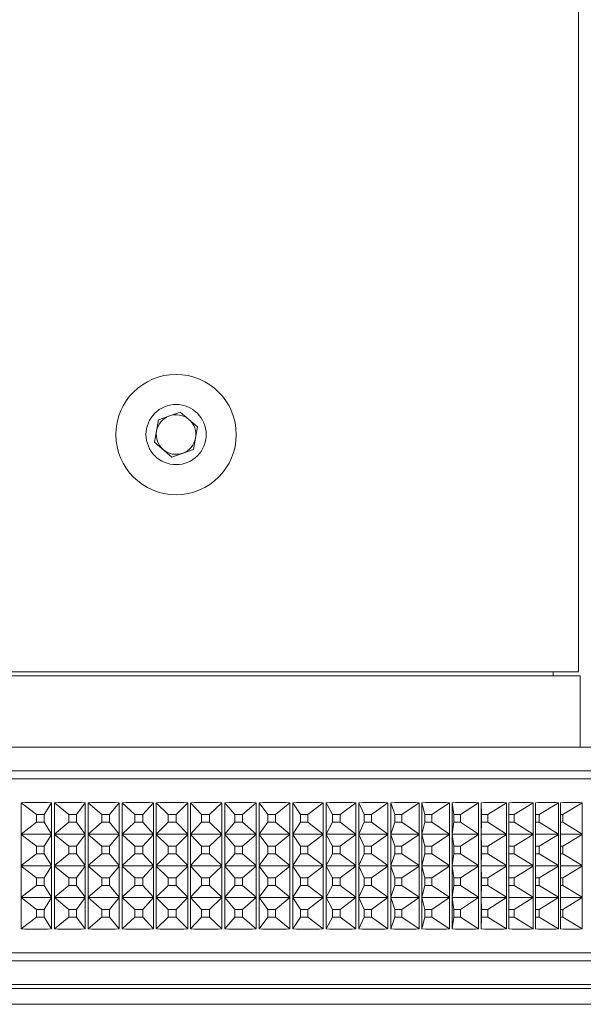
# Paper-space layout 'Sheet2' of a CAD drawing. Units: millimetres. Extents: x 65 to 2853, y 100 to 2737.
# Drawn here: x 1745 to 1780, y 650 to 712 of the extents above; entities that cross this region are included whole.
import ezdxf

# ---------------------------------------------------------------- set-up
doc = ezdxf.new("R2010")
doc.units = ezdxf.units.MM

psp = doc.layouts.new('Sheet2')

# ---------------------------------------------------------------- linework, layer by layer
at = {"color": 7, "linetype": 'Continuous', "lineweight": 15}
for p, q in [((1779.959, 670.714), (1779.959, 1415.714)), ((1753.458, 686.647), (1754.816, 687.134)), ((1754.816, 687.134), (1755.918, 686.201)), ((1753.2, 685.227), (1753.458, 686.647)), ((1755.918, 686.201), (1755.66, 684.781)), ((1754.301, 684.294), (1753.2, 685.227)), ((1755.66, 684.781), (1754.301, 684.294)), ((1729.159, 670.714), (1754.559, 670.714)), ((1754.559, 670.714), (1779.959, 670.714)), ((1778.359, 670.464), (1778.359, 670.714)), ((1780.059, 670.464), (1729.059, 670.464)), ((1780.059, 665.964), (1780.059, 670.464)), ((1722.559, 665.964), (1786.559, 665.964)), ((1720.059, 663.964), (1789.059, 663.964)), ((1744.777, 660.475), (1744.777, 662.453)), ((1745.748, 661.71), (1744.777, 662.453)), ((1746.224, 661.71), (1746.69, 662.453)), ((1746.69, 662.453), (1746.69, 660.475)), ((1746.874, 660.475), (1746.874, 662.453)), ((1747.794, 661.71), (1746.874, 662.453)), ((1748.278, 661.71), (1748.815, 662.453)), ((1748.815, 662.453), (1748.815, 660.475)), ((1749.001, 660.475), (1749.001, 662.453)), ((1749.868, 661.71), (1749.001, 662.453)), ((1750.357, 661.71), (1750.962, 662.453)), ((1750.962, 662.453), (1750.962, 660.475)), ((1751.15, 660.475), (1751.15, 662.453)), ((1751.96, 661.71), (1751.15, 662.453)), ((1752.452, 661.71), (1753.124, 662.453)), ((1753.124, 662.453), (1753.124, 660.475)), ((1753.312, 660.475), (1753.312, 662.453)), ((1754.062, 661.71), (1753.312, 662.453)), ((1754.555, 661.71), (1755.291, 662.453)), ((1755.291, 662.453), (1755.291, 660.475)), ((1755.479, 660.475), (1755.479, 662.453)), ((1756.167, 661.71), (1755.479, 662.453)), ((1756.659, 661.71), (1757.455, 662.453)), ((1757.455, 662.453), (1757.455, 660.475)), ((1757.643, 660.475), (1757.643, 662.453)), ((1758.265, 661.71), (1757.643, 662.453)), ((1758.754, 661.71), (1759.608, 662.453)), ((1759.608, 662.453), (1759.608, 660.475)), ((1759.795, 660.475), (1759.795, 662.453)), ((1760.348, 661.71), (1759.795, 662.453)), ((1760.833, 661.71), (1761.741, 662.453)), ((1761.741, 662.453), (1761.741, 660.475)), ((1761.926, 660.475), (1761.926, 662.453)), ((1762.408, 661.71), (1761.926, 662.453)), ((1762.887, 661.71), (1763.846, 662.453)), ((1763.846, 662.453), (1763.846, 660.475)), ((1764.027, 660.475), (1764.027, 662.453)), ((1764.438, 661.71), (1764.027, 662.453)), ((1764.908, 661.71), (1765.914, 662.453)), ((1765.914, 662.453), (1765.914, 660.475)), ((1766.092, 660.475), (1766.092, 662.453)), ((1766.428, 661.71), (1766.092, 662.453)), ((1766.888, 661.71), (1767.937, 662.453)), ((1767.937, 662.453), (1767.937, 660.475)), ((1768.111, 660.475), (1768.111, 662.453)), ((1768.372, 661.71), (1768.111, 662.453)), ((1768.82, 661.71), (1769.907, 662.453)), ((1769.907, 662.453), (1769.907, 660.475)), ((1770.076, 660.475), (1770.076, 662.453)), ((1770.261, 661.71), (1770.076, 662.453)), ((1770.695, 661.71), (1771.817, 662.453)), ((1771.817, 662.453), (1771.817, 660.475)), ((1771.98, 660.475), (1771.98, 662.453)), ((1772.088, 661.71), (1771.98, 662.453)), ((1772.507, 661.71), (1773.659, 662.453)), ((1773.659, 662.453), (1773.659, 660.475)), ((1773.816, 660.475), (1773.816, 662.453)), ((1773.846, 661.71), (1773.816, 662.453)), ((1774.247, 661.71), (1775.425, 662.453)), ((1775.425, 662.453), (1775.425, 660.475)), ((1775.575, 660.475), (1775.575, 662.453)), ((1775.91, 661.71), (1777.109, 662.453)), ((1777.109, 662.453), (1777.109, 660.475)), ((1777.252, 660.475), (1777.252, 662.453)), ((1777.489, 661.71), (1778.704, 662.453)), ((1778.704, 662.453), (1778.704, 660.475)), ((1778.838, 660.475), (1778.838, 662.453)), ((1778.978, 661.71), (1780.204, 662.453)), ((1780.204, 662.453), (1780.204, 660.475)), ((1746.224, 661.71), (1745.748, 661.71)), ((1745.748, 661.71), (1745.748, 661.218)), ((1746.224, 661.218), (1746.224, 661.71)), ((1748.278, 661.71), (1747.794, 661.71)), ((1747.794, 661.71), (1747.794, 661.218)), ((1748.278, 661.218), (1748.278, 661.71)), ((1750.357, 661.71), (1749.868, 661.71)), ((1749.868, 661.71), (1749.868, 661.218)), ((1750.357, 661.218), (1750.357, 661.71)), ((1752.452, 661.71), (1751.96, 661.71)), ((1751.96, 661.71), (1751.96, 661.218)), ((1752.452, 661.218), (1752.452, 661.71)), ((1754.555, 661.71), (1754.062, 661.71)), ((1754.062, 661.71), (1754.062, 661.218)), ((1754.555, 661.218), (1754.555, 661.71)), ((1756.659, 661.71), (1756.167, 661.71)), ((1756.167, 661.71), (1756.167, 661.218)), ((1756.659, 661.218), (1756.659, 661.71)), ((1758.754, 661.71), (1758.265, 661.71)), ((1758.265, 661.71), (1758.265, 661.218)), ((1758.754, 661.218), (1758.754, 661.71)), ((1760.833, 661.71), (1760.348, 661.71)), ((1760.348, 661.71), (1760.348, 661.218)), ((1760.833, 661.218), (1760.833, 661.71)), ((1762.887, 661.71), (1762.408, 661.71)), ((1762.408, 661.71), (1762.408, 661.218)), ((1762.887, 661.218), (1762.887, 661.71)), ((1764.908, 661.71), (1764.438, 661.71)), ((1764.438, 661.71), (1764.438, 661.218)), ((1764.908, 661.218), (1764.908, 661.71)), ((1766.888, 661.71), (1766.428, 661.71)), ((1766.428, 661.71), (1766.428, 661.218)), ((1766.888, 661.218), (1766.888, 661.71)), ((1768.82, 661.71), (1768.372, 661.71)), ((1768.372, 661.71), (1768.372, 661.218)), ((1768.82, 661.218), (1768.82, 661.71)), ((1770.695, 661.71), (1770.261, 661.71)), ((1770.261, 661.71), (1770.261, 661.218)), ((1770.695, 661.218), (1770.695, 661.71)), ((1772.507, 661.71), (1772.088, 661.71)), ((1772.088, 661.71), (1772.088, 661.218)), ((1772.507, 661.218), (1772.507, 661.71)), ((1774.247, 661.71), (1773.846, 661.71)), ((1773.846, 661.71), (1773.846, 661.218)), ((1774.247, 661.218), (1774.247, 661.71)), ((1775.91, 661.71), (1775.575, 661.71)), ((1775.91, 661.218), (1775.91, 661.71)), ((1777.489, 661.71), (1777.252, 661.71)), ((1777.489, 661.218), (1777.489, 661.71)), ((1778.978, 661.71), (1778.838, 661.71)), ((1778.978, 661.218), (1778.978, 661.71)), ((1745.748, 661.218), (1744.777, 660.475)), ((1745.748, 661.218), (1746.224, 661.218)), ((1746.224, 661.218), (1746.69, 660.475)), ((1747.794, 661.218), (1746.874, 660.475)), ((1747.794, 661.218), (1748.278, 661.218)), ((1748.278, 661.218), (1748.815, 660.475)), ((1749.868, 661.218), (1749.001, 660.475)), ((1749.868, 661.218), (1750.357, 661.218)), ((1750.357, 661.218), (1750.962, 660.475)), ((1751.96, 661.218), (1751.15, 660.475)), ((1751.96, 661.218), (1752.452, 661.218)), ((1752.452, 661.218), (1753.124, 660.475)), ((1754.062, 661.218), (1753.312, 660.475)), ((1754.062, 661.218), (1754.555, 661.218)), ((1754.555, 661.218), (1755.291, 660.475)), ((1756.167, 661.218), (1755.479, 660.475)), ((1756.167, 661.218), (1756.659, 661.218)), ((1756.659, 661.218), (1757.455, 660.475)), ((1758.265, 661.218), (1757.643, 660.475)), ((1758.265, 661.218), (1758.754, 661.218)), ((1758.754, 661.218), (1759.608, 660.475)), ((1760.348, 661.218), (1759.795, 660.475)), ((1760.348, 661.218), (1760.833, 661.218)), ((1760.833, 661.218), (1761.741, 660.475)), ((1762.408, 661.218), (1761.926, 660.475)), ((1762.408, 661.218), (1762.887, 661.218)), ((1762.887, 661.218), (1763.846, 660.475)), ((1764.438, 661.218), (1764.027, 660.475)), ((1764.438, 661.218), (1764.908, 661.218)), ((1764.908, 661.218), (1765.914, 660.475)), ((1766.428, 661.218), (1766.092, 660.475)), ((1766.428, 661.218), (1766.888, 661.218)), ((1766.888, 661.218), (1767.937, 660.475)), ((1768.372, 661.218), (1768.111, 660.475)), ((1768.372, 661.218), (1768.82, 661.218)), ((1768.82, 661.218), (1769.907, 660.475)), ((1770.261, 661.218), (1770.076, 660.475)), ((1770.261, 661.218), (1770.695, 661.218)), ((1770.695, 661.218), (1771.817, 660.475)), ((1772.088, 661.218), (1771.98, 660.475)), ((1772.088, 661.218), (1772.507, 661.218)), ((1772.507, 661.218), (1773.659, 660.475)), ((1773.846, 661.218), (1773.816, 660.475)), ((1773.846, 661.218), (1774.247, 661.218)), ((1774.247, 661.218), (1775.425, 660.475)), ((1775.575, 661.218), (1775.91, 661.218)), ((1775.91, 661.218), (1777.109, 660.475)), ((1777.252, 661.218), (1777.489, 661.218)), ((1777.489, 661.218), (1778.704, 660.475)), ((1778.838, 661.218), (1778.978, 661.218)), ((1778.978, 661.218), (1780.204, 660.475)), ((1744.777, 658.475), (1744.777, 660.453)), ((1745.748, 659.71), (1744.777, 660.453)), ((1746.224, 659.71), (1746.69, 660.453)), ((1746.69, 660.453), (1746.69, 658.475)), ((1746.874, 658.475), (1746.874, 660.453)), ((1747.794, 659.71), (1746.874, 660.453)), ((1748.278, 659.71), (1748.815, 660.453)), ((1748.815, 660.453), (1748.815, 658.475)), ((1749.001, 658.475), (1749.001, 660.453)), ((1749.868, 659.71), (1749.001, 660.453)), ((1750.357, 659.71), (1750.962, 660.453)), ((1750.962, 660.453), (1750.962, 658.475)), ((1751.15, 658.475), (1751.15, 660.453)), ((1751.96, 659.71), (1751.15, 660.453)), ((1752.452, 659.71), (1753.124, 660.453)), ((1753.124, 660.453), (1753.124, 658.475)), ((1753.312, 658.475), (1753.312, 660.453)), ((1754.062, 659.71), (1753.312, 660.453)), ((1754.555, 659.71), (1755.291, 660.453)), ((1755.291, 660.453), (1755.291, 658.475)), ((1755.479, 658.475), (1755.479, 660.453)), ((1756.167, 659.71), (1755.479, 660.453)), ((1756.659, 659.71), (1757.455, 660.453)), ((1757.455, 660.453), (1757.455, 658.475)), ((1757.643, 658.475), (1757.643, 660.453)), ((1758.265, 659.71), (1757.643, 660.453)), ((1758.754, 659.71), (1759.608, 660.453)), ((1759.608, 660.453), (1759.608, 658.475)), ((1759.795, 658.475), (1759.795, 660.453)), ((1760.348, 659.71), (1759.795, 660.453)), ((1760.833, 659.71), (1761.741, 660.453)), ((1761.741, 660.453), (1761.741, 658.475)), ((1761.926, 658.475), (1761.926, 660.453)), ((1762.408, 659.71), (1761.926, 660.453)), ((1762.887, 659.71), (1763.846, 660.453)), ((1763.846, 660.453), (1763.846, 658.475)), ((1764.027, 658.475), (1764.027, 660.453)), ((1764.438, 659.71), (1764.027, 660.453)), ((1764.908, 659.71), (1765.914, 660.453)), ((1765.914, 660.453), (1765.914, 658.475)), ((1766.092, 658.475), (1766.092, 660.453)), ((1766.428, 659.71), (1766.092, 660.453)), ((1766.888, 659.71), (1767.937, 660.453)), ((1767.937, 660.453), (1767.937, 658.475)), ((1768.111, 658.475), (1768.111, 660.453)), ((1768.372, 659.71), (1768.111, 660.453)), ((1768.82, 659.71), (1769.907, 660.453)), ((1769.907, 660.453), (1769.907, 658.475)), ((1770.076, 658.475), (1770.076, 660.453)), ((1770.261, 659.71), (1770.076, 660.453)), ((1770.695, 659.71), (1771.817, 660.453)), ((1771.817, 660.453), (1771.817, 658.475)), ((1771.98, 658.475), (1771.98, 660.453)), ((1772.088, 659.71), (1771.98, 660.453)), ((1772.507, 659.71), (1773.659, 660.453)), ((1773.659, 660.453), (1773.659, 658.475)), ((1773.816, 658.475), (1773.816, 660.453)), ((1773.846, 659.71), (1773.816, 660.453)), ((1774.247, 659.71), (1775.425, 660.453)), ((1775.425, 660.453), (1775.425, 658.475)), ((1775.575, 658.475), (1775.575, 660.453)), ((1775.91, 659.71), (1777.109, 660.453)), ((1777.109, 660.453), (1777.109, 658.475)), ((1777.252, 658.475), (1777.252, 660.453)), ((1777.489, 659.71), (1778.704, 660.453)), ((1778.704, 660.453), (1778.704, 658.475)), ((1778.838, 658.475), (1778.838, 660.453)), ((1778.978, 659.71), (1780.204, 660.453)), ((1780.204, 660.453), (1780.204, 658.475)), ((1746.224, 659.71), (1745.748, 659.71)), ((1745.748, 659.71), (1745.748, 659.218)), ((1746.224, 659.218), (1746.224, 659.71)), ((1748.278, 659.71), (1747.794, 659.71)), ((1747.794, 659.71), (1747.794, 659.218)), ((1748.278, 659.218), (1748.278, 659.71)), ((1750.357, 659.71), (1749.868, 659.71)), ((1749.868, 659.71), (1749.868, 659.218)), ((1750.357, 659.218), (1750.357, 659.71)), ((1752.452, 659.71), (1751.96, 659.71)), ((1751.96, 659.71), (1751.96, 659.218)), ((1752.452, 659.218), (1752.452, 659.71)), ((1754.555, 659.71), (1754.062, 659.71)), ((1754.062, 659.71), (1754.062, 659.218)), ((1754.555, 659.218), (1754.555, 659.71)), ((1756.659, 659.71), (1756.167, 659.71)), ((1756.167, 659.71), (1756.167, 659.218)), ((1756.659, 659.218), (1756.659, 659.71)), ((1758.754, 659.71), (1758.265, 659.71)), ((1758.265, 659.71), (1758.265, 659.218)), ((1758.754, 659.218), (1758.754, 659.71)), ((1760.833, 659.71), (1760.348, 659.71)), ((1760.348, 659.71), (1760.348, 659.218)), ((1760.833, 659.218), (1760.833, 659.71)), ((1762.887, 659.71), (1762.408, 659.71)), ((1762.408, 659.71), (1762.408, 659.218)), ((1762.887, 659.218), (1762.887, 659.71)), ((1764.908, 659.71), (1764.438, 659.71)), ((1764.438, 659.71), (1764.438, 659.218)), ((1764.908, 659.218), (1764.908, 659.71)), ((1766.888, 659.71), (1766.428, 659.71)), ((1766.428, 659.71), (1766.428, 659.218)), ((1766.888, 659.218), (1766.888, 659.71)), ((1768.82, 659.71), (1768.372, 659.71)), ((1768.372, 659.71), (1768.372, 659.218)), ((1768.82, 659.218), (1768.82, 659.71)), ((1770.695, 659.71), (1770.261, 659.71)), ((1770.261, 659.71), (1770.261, 659.218)), ((1770.695, 659.218), (1770.695, 659.71)), ((1772.507, 659.71), (1772.088, 659.71)), ((1772.088, 659.71), (1772.088, 659.218)), ((1772.507, 659.218), (1772.507, 659.71)), ((1774.247, 659.71), (1773.846, 659.71)), ((1773.846, 659.71), (1773.846, 659.218)), ((1774.247, 659.218), (1774.247, 659.71)), ((1775.91, 659.71), (1775.575, 659.71)), ((1775.91, 659.218), (1775.91, 659.71)), ((1777.489, 659.71), (1777.252, 659.71)), ((1777.489, 659.218), (1777.489, 659.71)), ((1778.978, 659.71), (1778.838, 659.71)), ((1778.978, 659.218), (1778.978, 659.71)), ((1745.748, 659.218), (1744.777, 658.475)), ((1745.748, 659.218), (1746.224, 659.218)), ((1746.224, 659.218), (1746.69, 658.475)), ((1747.794, 659.218), (1746.874, 658.475)), ((1747.794, 659.218), (1748.278, 659.218)), ((1748.278, 659.218), (1748.815, 658.475)), ((1749.868, 659.218), (1749.001, 658.475)), ((1749.868, 659.218), (1750.357, 659.218)), ((1750.357, 659.218), (1750.962, 658.475)), ((1751.96, 659.218), (1751.15, 658.475)), ((1751.96, 659.218), (1752.452, 659.218)), ((1752.452, 659.218), (1753.124, 658.475)), ((1754.062, 659.218), (1753.312, 658.475)), ((1754.062, 659.218), (1754.555, 659.218)), ((1754.555, 659.218), (1755.291, 658.475)), ((1756.167, 659.218), (1755.479, 658.475)), ((1756.167, 659.218), (1756.659, 659.218)), ((1756.659, 659.218), (1757.455, 658.475)), ((1758.265, 659.218), (1757.643, 658.475)), ((1758.265, 659.218), (1758.754, 659.218)), ((1758.754, 659.218), (1759.608, 658.475)), ((1760.348, 659.218), (1759.795, 658.475)), ((1760.348, 659.218), (1760.833, 659.218)), ((1760.833, 659.218), (1761.741, 658.475)), ((1762.408, 659.218), (1761.926, 658.475)), ((1762.408, 659.218), (1762.887, 659.218)), ((1762.887, 659.218), (1763.846, 658.475)), ((1764.438, 659.218), (1764.027, 658.475)), ((1764.438, 659.218), (1764.908, 659.218)), ((1764.908, 659.218), (1765.914, 658.475)), ((1766.428, 659.218), (1766.092, 658.475)), ((1766.428, 659.218), (1766.888, 659.218)), ((1766.888, 659.218), (1767.937, 658.475)), ((1768.372, 659.218), (1768.111, 658.475)), ((1768.372, 659.218), (1768.82, 659.218)), ((1768.82, 659.218), (1769.907, 658.475)), ((1770.261, 659.218), (1770.076, 658.475)), ((1770.261, 659.218), (1770.695, 659.218)), ((1770.695, 659.218), (1771.817, 658.475)), ((1772.088, 659.218), (1771.98, 658.475)), ((1772.088, 659.218), (1772.507, 659.218)), ((1772.507, 659.218), (1773.659, 658.475)), ((1773.846, 659.218), (1773.816, 658.475)), ((1773.846, 659.218), (1774.247, 659.218)), ((1774.247, 659.218), (1775.425, 658.475)), ((1775.575, 659.218), (1775.91, 659.218)), ((1775.91, 659.218), (1777.109, 658.475)), ((1777.252, 659.218), (1777.489, 659.218)), ((1777.489, 659.218), (1778.704, 658.475)), ((1778.838, 659.218), (1778.978, 659.218)), ((1778.978, 659.218), (1780.204, 658.475)), ((1744.777, 656.475), (1744.777, 658.453)), ((1745.748, 657.71), (1744.777, 658.453)), ((1746.224, 657.71), (1746.69, 658.453)), ((1746.69, 658.453), (1746.69, 656.475)), ((1746.874, 656.475), (1746.874, 658.453)), ((1747.794, 657.71), (1746.874, 658.453)), ((1748.278, 657.71), (1748.815, 658.453)), ((1748.815, 658.453), (1748.815, 656.475)), ((1749.001, 656.475), (1749.001, 658.453)), ((1749.868, 657.71), (1749.001, 658.453)), ((1750.357, 657.71), (1750.962, 658.453)), ((1750.962, 658.453), (1750.962, 656.475)), ((1751.15, 656.475), (1751.15, 658.453)), ((1751.96, 657.71), (1751.15, 658.453)), ((1752.452, 657.71), (1753.124, 658.453)), ((1753.124, 658.453), (1753.124, 656.475)), ((1753.312, 656.475), (1753.312, 658.453)), ((1754.062, 657.71), (1753.312, 658.453)), ((1754.555, 657.71), (1755.291, 658.453)), ((1755.291, 658.453), (1755.291, 656.475)), ((1755.479, 656.475), (1755.479, 658.453)), ((1756.167, 657.71), (1755.479, 658.453)), ((1756.659, 657.71), (1757.455, 658.453)), ((1757.455, 658.453), (1757.455, 656.475)), ((1757.643, 656.475), (1757.643, 658.453)), ((1758.265, 657.71), (1757.643, 658.453)), ((1758.754, 657.71), (1759.608, 658.453)), ((1759.608, 658.453), (1759.608, 656.475)), ((1759.795, 656.475), (1759.795, 658.453)), ((1760.348, 657.71), (1759.795, 658.453)), ((1760.833, 657.71), (1761.741, 658.453)), ((1761.741, 658.453), (1761.741, 656.475)), ((1761.926, 656.475), (1761.926, 658.453)), ((1762.408, 657.71), (1761.926, 658.453)), ((1762.887, 657.71), (1763.846, 658.453)), ((1763.846, 658.453), (1763.846, 656.475)), ((1764.027, 656.475), (1764.027, 658.453)), ((1764.438, 657.71), (1764.027, 658.453)), ((1764.908, 657.71), (1765.914, 658.453)), ((1765.914, 658.453), (1765.914, 656.475)), ((1766.092, 656.475), (1766.092, 658.453)), ((1766.428, 657.71), (1766.092, 658.453)), ((1766.888, 657.71), (1767.937, 658.453)), ((1767.937, 658.453), (1767.937, 656.475)), ((1768.111, 656.475), (1768.111, 658.453)), ((1768.372, 657.71), (1768.111, 658.453)), ((1768.82, 657.71), (1769.907, 658.453)), ((1769.907, 658.453), (1769.907, 656.475)), ((1770.076, 656.475), (1770.076, 658.453)), ((1770.261, 657.71), (1770.076, 658.453)), ((1770.695, 657.71), (1771.817, 658.453)), ((1771.817, 658.453), (1771.817, 656.475)), ((1771.98, 656.475), (1771.98, 658.453)), ((1772.088, 657.71), (1771.98, 658.453)), ((1772.507, 657.71), (1773.659, 658.453)), ((1773.659, 658.453), (1773.659, 656.475)), ((1773.816, 656.475), (1773.816, 658.453)), ((1773.846, 657.71), (1773.816, 658.453)), ((1774.247, 657.71), (1775.425, 658.453)), ((1775.425, 658.453), (1775.425, 656.475)), ((1775.575, 656.475), (1775.575, 658.453)), ((1775.91, 657.71), (1777.109, 658.453)), ((1777.109, 658.453), (1777.109, 656.475)), ((1777.252, 656.475), (1777.252, 658.453)), ((1777.489, 657.71), (1778.704, 658.453)), ((1778.704, 658.453), (1778.704, 656.475)), ((1778.838, 656.475), (1778.838, 658.453)), ((1778.978, 657.71), (1780.204, 658.453)), ((1780.204, 658.453), (1780.204, 656.475)), ((1746.224, 657.71), (1745.748, 657.71)), ((1745.748, 657.71), (1745.748, 657.218)), ((1746.224, 657.218), (1746.224, 657.71)), ((1748.278, 657.71), (1747.794, 657.71)), ((1747.794, 657.71), (1747.794, 657.218)), ((1748.278, 657.218), (1748.278, 657.71)), ((1750.357, 657.71), (1749.868, 657.71)), ((1749.868, 657.71), (1749.868, 657.218)), ((1750.357, 657.218), (1750.357, 657.71)), ((1752.452, 657.71), (1751.96, 657.71)), ((1751.96, 657.71), (1751.96, 657.218)), ((1752.452, 657.218), (1752.452, 657.71)), ((1754.555, 657.71), (1754.062, 657.71)), ((1754.062, 657.71), (1754.062, 657.218)), ((1754.555, 657.218), (1754.555, 657.71)), ((1756.659, 657.71), (1756.167, 657.71)), ((1756.167, 657.71), (1756.167, 657.218)), ((1756.659, 657.218), (1756.659, 657.71)), ((1758.754, 657.71), (1758.265, 657.71)), ((1758.265, 657.71), (1758.265, 657.218)), ((1758.754, 657.218), (1758.754, 657.71)), ((1760.833, 657.71), (1760.348, 657.71)), ((1760.348, 657.71), (1760.348, 657.218)), ((1760.833, 657.218), (1760.833, 657.71)), ((1762.887, 657.71), (1762.408, 657.71)), ((1762.408, 657.71), (1762.408, 657.218)), ((1762.887, 657.218), (1762.887, 657.71)), ((1764.908, 657.71), (1764.438, 657.71)), ((1764.438, 657.71), (1764.438, 657.218)), ((1764.908, 657.218), (1764.908, 657.71)), ((1766.888, 657.71), (1766.428, 657.71)), ((1766.428, 657.71), (1766.428, 657.218)), ((1766.888, 657.218), (1766.888, 657.71)), ((1768.82, 657.71), (1768.372, 657.71)), ((1768.372, 657.71), (1768.372, 657.218)), ((1768.82, 657.218), (1768.82, 657.71)), ((1770.695, 657.71), (1770.261, 657.71)), ((1770.261, 657.71), (1770.261, 657.218)), ((1770.695, 657.218), (1770.695, 657.71)), ((1772.507, 657.71), (1772.088, 657.71)), ((1772.088, 657.71), (1772.088, 657.218)), ((1772.507, 657.218), (1772.507, 657.71)), ((1774.247, 657.71), (1773.846, 657.71)), ((1773.846, 657.71), (1773.846, 657.218)), ((1774.247, 657.218), (1774.247, 657.71)), ((1775.91, 657.71), (1775.575, 657.71)), ((1775.91, 657.218), (1775.91, 657.71)), ((1777.489, 657.71), (1777.252, 657.71)), ((1777.489, 657.218), (1777.489, 657.71)), ((1778.978, 657.71), (1778.838, 657.71)), ((1778.978, 657.218), (1778.978, 657.71)), ((1745.748, 657.218), (1744.777, 656.475)), ((1745.748, 657.218), (1746.224, 657.218)), ((1746.224, 657.218), (1746.69, 656.475)), ((1747.794, 657.218), (1746.874, 656.475)), ((1747.794, 657.218), (1748.278, 657.218)), ((1748.278, 657.218), (1748.815, 656.475)), ((1749.868, 657.218), (1749.001, 656.475)), ((1749.868, 657.218), (1750.357, 657.218)), ((1750.357, 657.218), (1750.962, 656.475)), ((1751.96, 657.218), (1751.15, 656.475)), ((1751.96, 657.218), (1752.452, 657.218)), ((1752.452, 657.218), (1753.124, 656.475)), ((1754.062, 657.218), (1753.312, 656.475)), ((1754.062, 657.218), (1754.555, 657.218)), ((1754.555, 657.218), (1755.291, 656.475)), ((1756.167, 657.218), (1755.479, 656.475)), ((1756.167, 657.218), (1756.659, 657.218)), ((1756.659, 657.218), (1757.455, 656.475)), ((1758.265, 657.218), (1757.643, 656.475)), ((1758.265, 657.218), (1758.754, 657.218)), ((1758.754, 657.218), (1759.608, 656.475)), ((1760.348, 657.218), (1759.795, 656.475)), ((1760.348, 657.218), (1760.833, 657.218)), ((1760.833, 657.218), (1761.741, 656.475)), ((1762.408, 657.218), (1761.926, 656.475)), ((1762.408, 657.218), (1762.887, 657.218)), ((1762.887, 657.218), (1763.846, 656.475)), ((1764.438, 657.218), (1764.027, 656.475)), ((1764.438, 657.218), (1764.908, 657.218)), ((1764.908, 657.218), (1765.914, 656.475)), ((1766.428, 657.218), (1766.092, 656.475)), ((1766.428, 657.218), (1766.888, 657.218)), ((1766.888, 657.218), (1767.937, 656.475)), ((1768.372, 657.218), (1768.111, 656.475)), ((1768.372, 657.218), (1768.82, 657.218)), ((1768.82, 657.218), (1769.907, 656.475)), ((1770.261, 657.218), (1770.076, 656.475)), ((1770.261, 657.218), (1770.695, 657.218)), ((1770.695, 657.218), (1771.817, 656.475)), ((1772.088, 657.218), (1771.98, 656.475)), ((1772.088, 657.218), (1772.507, 657.218)), ((1772.507, 657.218), (1773.659, 656.475)), ((1773.846, 657.218), (1773.816, 656.475)), ((1773.846, 657.218), (1774.247, 657.218)), ((1774.247, 657.218), (1775.425, 656.475)), ((1775.575, 657.218), (1775.91, 657.218)), ((1775.91, 657.218), (1777.109, 656.475)), ((1777.252, 657.218), (1777.489, 657.218)), ((1777.489, 657.218), (1778.704, 656.475)), ((1778.838, 657.218), (1778.978, 657.218)), ((1778.978, 657.218), (1780.204, 656.475)), ((1744.777, 654.475), (1744.777, 656.453)), ((1745.748, 655.71), (1744.777, 656.453)), ((1746.224, 655.71), (1746.69, 656.453)), ((1746.69, 656.453), (1746.69, 654.475)), ((1746.874, 654.475), (1746.874, 656.453)), ((1747.794, 655.71), (1746.874, 656.453)), ((1748.278, 655.71), (1748.815, 656.453)), ((1748.815, 656.453), (1748.815, 654.475)), ((1749.001, 654.475), (1749.001, 656.453)), ((1749.868, 655.71), (1749.001, 656.453)), ((1750.357, 655.71), (1750.962, 656.453)), ((1750.962, 656.453), (1750.962, 654.475)), ((1751.15, 654.475), (1751.15, 656.453)), ((1751.96, 655.71), (1751.15, 656.453)), ((1752.452, 655.71), (1753.124, 656.453)), ((1753.124, 656.453), (1753.124, 654.475)), ((1753.312, 654.475), (1753.312, 656.453)), ((1754.062, 655.71), (1753.312, 656.453)), ((1754.555, 655.71), (1755.291, 656.453)), ((1755.291, 656.453), (1755.291, 654.475)), ((1755.479, 654.475), (1755.479, 656.453)), ((1756.167, 655.71), (1755.479, 656.453)), ((1756.659, 655.71), (1757.455, 656.453)), ((1757.455, 656.453), (1757.455, 654.475)), ((1757.643, 654.475), (1757.643, 656.453)), ((1758.265, 655.71), (1757.643, 656.453)), ((1758.754, 655.71), (1759.608, 656.453)), ((1759.608, 656.453), (1759.608, 654.475)), ((1759.795, 654.475), (1759.795, 656.453)), ((1760.348, 655.71), (1759.795, 656.453)), ((1760.833, 655.71), (1761.741, 656.453)), ((1761.741, 656.453), (1761.741, 654.475)), ((1761.926, 654.475), (1761.926, 656.453)), ((1762.408, 655.71), (1761.926, 656.453)), ((1762.887, 655.71), (1763.846, 656.453)), ((1763.846, 656.453), (1763.846, 654.475)), ((1764.027, 654.475), (1764.027, 656.453)), ((1764.438, 655.71), (1764.027, 656.453)), ((1764.908, 655.71), (1765.914, 656.453)), ((1765.914, 656.453), (1765.914, 654.475)), ((1766.092, 654.475), (1766.092, 656.453)), ((1766.428, 655.71), (1766.092, 656.453)), ((1766.888, 655.71), (1767.937, 656.453)), ((1767.937, 656.453), (1767.937, 654.475)), ((1768.111, 654.475), (1768.111, 656.453)), ((1768.372, 655.71), (1768.111, 656.453)), ((1768.82, 655.71), (1769.907, 656.453)), ((1769.907, 656.453), (1769.907, 654.475)), ((1770.076, 654.475), (1770.076, 656.453)), ((1770.261, 655.71), (1770.076, 656.453)), ((1770.695, 655.71), (1771.817, 656.453)), ((1771.817, 656.453), (1771.817, 654.475)), ((1771.98, 654.475), (1771.98, 656.453)), ((1772.088, 655.71), (1771.98, 656.453)), ((1772.507, 655.71), (1773.659, 656.453)), ((1773.659, 656.453), (1773.659, 654.475)), ((1773.816, 654.475), (1773.816, 656.453)), ((1773.846, 655.71), (1773.816, 656.453)), ((1774.247, 655.71), (1775.425, 656.453)), ((1775.425, 656.453), (1775.425, 654.475)), ((1775.575, 654.475), (1775.575, 656.453)), ((1775.91, 655.71), (1777.109, 656.453)), ((1777.109, 656.453), (1777.109, 654.475)), ((1777.252, 654.475), (1777.252, 656.453)), ((1777.489, 655.71), (1778.704, 656.453)), ((1778.704, 656.453), (1778.704, 654.475)), ((1778.838, 654.475), (1778.838, 656.453)), ((1778.978, 655.71), (1780.204, 656.453)), ((1780.204, 656.453), (1780.204, 654.475)), ((1745.748, 655.218), (1744.777, 654.475)), ((1746.224, 655.71), (1745.748, 655.71)), ((1745.748, 655.71), (1745.748, 655.218)), ((1745.748, 655.218), (1746.224, 655.218)), ((1746.224, 655.218), (1746.224, 655.71)), ((1746.224, 655.218), (1746.69, 654.475)), ((1747.794, 655.218), (1746.874, 654.475)), ((1748.278, 655.71), (1747.794, 655.71)), ((1747.794, 655.71), (1747.794, 655.218)), ((1747.794, 655.218), (1748.278, 655.218)), ((1748.278, 655.218), (1748.278, 655.71)), ((1748.278, 655.218), (1748.815, 654.475)), ((1749.868, 655.218), (1749.001, 654.475)), ((1750.357, 655.71), (1749.868, 655.71)), ((1749.868, 655.71), (1749.868, 655.218)), ((1749.868, 655.218), (1750.357, 655.218)), ((1750.357, 655.218), (1750.357, 655.71)), ((1750.357, 655.218), (1750.962, 654.475)), ((1751.96, 655.218), (1751.15, 654.475)), ((1752.452, 655.71), (1751.96, 655.71)), ((1751.96, 655.71), (1751.96, 655.218)), ((1751.96, 655.218), (1752.452, 655.218)), ((1752.452, 655.218), (1752.452, 655.71)), ((1752.452, 655.218), (1753.124, 654.475)), ((1754.062, 655.218), (1753.312, 654.475)), ((1754.555, 655.71), (1754.062, 655.71)), ((1754.062, 655.71), (1754.062, 655.218)), ((1754.062, 655.218), (1754.555, 655.218)), ((1754.555, 655.218), (1754.555, 655.71)), ((1754.555, 655.218), (1755.291, 654.475)), ((1756.167, 655.218), (1755.479, 654.475)), ((1756.659, 655.71), (1756.167, 655.71)), ((1756.167, 655.71), (1756.167, 655.218)), ((1756.167, 655.218), (1756.659, 655.218)), ((1756.659, 655.218), (1756.659, 655.71)), ((1756.659, 655.218), (1757.455, 654.475)), ((1758.265, 655.218), (1757.643, 654.475)), ((1758.754, 655.71), (1758.265, 655.71)), ((1758.265, 655.71), (1758.265, 655.218)), ((1758.265, 655.218), (1758.754, 655.218)), ((1758.754, 655.218), (1758.754, 655.71)), ((1758.754, 655.218), (1759.608, 654.475)), ((1760.348, 655.218), (1759.795, 654.475)), ((1760.833, 655.71), (1760.348, 655.71)), ((1760.348, 655.71), (1760.348, 655.218)), ((1760.348, 655.218), (1760.833, 655.218)), ((1760.833, 655.218), (1760.833, 655.71)), ((1760.833, 655.218), (1761.741, 654.475)), ((1762.408, 655.218), (1761.926, 654.475)), ((1762.887, 655.71), (1762.408, 655.71)), ((1762.408, 655.71), (1762.408, 655.218)), ((1762.408, 655.218), (1762.887, 655.218)), ((1762.887, 655.218), (1762.887, 655.71)), ((1762.887, 655.218), (1763.846, 654.475)), ((1764.438, 655.218), (1764.027, 654.475)), ((1764.908, 655.71), (1764.438, 655.71)), ((1764.438, 655.71), (1764.438, 655.218)), ((1764.438, 655.218), (1764.908, 655.218)), ((1764.908, 655.218), (1764.908, 655.71)), ((1764.908, 655.218), (1765.914, 654.475)), ((1766.428, 655.218), (1766.092, 654.475)), ((1766.888, 655.71), (1766.428, 655.71)), ((1766.428, 655.71), (1766.428, 655.218)), ((1766.428, 655.218), (1766.888, 655.218)), ((1766.888, 655.218), (1766.888, 655.71)), ((1766.888, 655.218), (1767.937, 654.475)), ((1768.372, 655.218), (1768.111, 654.475)), ((1768.82, 655.71), (1768.372, 655.71)), ((1768.372, 655.71), (1768.372, 655.218)), ((1768.372, 655.218), (1768.82, 655.218)), ((1768.82, 655.218), (1768.82, 655.71)), ((1768.82, 655.218), (1769.907, 654.475)), ((1770.261, 655.218), (1770.076, 654.475)), ((1770.695, 655.71), (1770.261, 655.71)), ((1770.261, 655.71), (1770.261, 655.218)), ((1770.261, 655.218), (1770.695, 655.218)), ((1770.695, 655.218), (1770.695, 655.71)), ((1770.695, 655.218), (1771.817, 654.475)), ((1772.088, 655.218), (1771.98, 654.475)), ((1772.507, 655.71), (1772.088, 655.71)), ((1772.088, 655.71), (1772.088, 655.218)), ((1772.088, 655.218), (1772.507, 655.218)), ((1772.507, 655.218), (1772.507, 655.71)), ((1772.507, 655.218), (1773.659, 654.475)), ((1773.846, 655.218), (1773.816, 654.475)), ((1774.247, 655.71), (1773.846, 655.71)), ((1773.846, 655.71), (1773.846, 655.218)), ((1773.846, 655.218), (1774.247, 655.218)), ((1774.247, 655.218), (1774.247, 655.71)), ((1774.247, 655.218), (1775.425, 654.475)), ((1775.91, 655.71), (1775.575, 655.71)), ((1775.575, 655.218), (1775.91, 655.218)), ((1775.91, 655.218), (1775.91, 655.71)), ((1775.91, 655.218), (1777.109, 654.475)), ((1777.489, 655.71), (1777.252, 655.71)), ((1777.252, 655.218), (1777.489, 655.218)), ((1777.489, 655.218), (1777.489, 655.71)), ((1777.489, 655.218), (1778.704, 654.475)), ((1778.978, 655.71), (1778.838, 655.71)), ((1778.838, 655.218), (1778.978, 655.218)), ((1778.978, 655.218), (1778.978, 655.71)), ((1778.978, 655.218), (1780.204, 654.475)), ((1789.059, 652.964), (1739.559, 652.964)), ((1737.809, 650.964), (1786.559, 650.964))]:
    psp.add_line(p, q, dxfattribs=at)
at = {"color": 8, "linetype": 'Continuous', "lineweight": 15}
for p, q in [((1788.059, 664.464), (1721.059, 664.464)), ((1739.559, 652.464), (1788.059, 652.464)), ((1786.809, 650.714), (1738.059, 650.714)), ((1738.059, 649.714), (1786.809, 649.714))]:
    psp.add_line(p, q, dxfattribs=at)
at = {"color": 7, "linetype": 'Continuous', "lineweight": 15}
for radius in [3.8, 1.9]:
    psp.add_circle((1754.559, 685.714), radius, dxfattribs=at)
for start, end in [(109.72351, 169.72351), (49.72351, 109.72351), (349.72351, 49.72351), (169.72351, 229.72351), (289.72351, 349.72351), (229.72351, 289.72351)]:
    psp.add_arc((1754.559, 685.714), 1.25, start, end, dxfattribs=at)
for centre, major_axis, ratio, start_param, end_param in [((1754.559, 636.466), (33.4, -12.737), 0.678558, 2.054122, 2.111481), ((1754.559, 636.466), (33.712, -10.364), 0.70723, 1.95217, 2.009529), ((1754.559, 636.466), (34.062, -7.501), 0.730788, 1.83482, 1.892179), ((1754.559, 636.466), (34.361, -4.147), 0.746921, 1.702322, 1.759681), ((1754.559, 636.466), (34.498, -0.449), 0.753478, 1.559391, 1.61675), ((1754.559, 636.466), (34.412, 3.29), 0.749412, 1.415223, 1.472582), ((1754.559, 636.466), (34.141, 6.746), 0.735384, 1.279622, 1.336982), ((1754.559, 636.466), (33.795, 9.73), 0.713374, 1.158513, 1.215872), ((1754.559, 636.466), (33.468, 12.214), 0.685726, 1.053039, 1.110398), ((1754.559, 636.466), (33.214, 14.261), 0.65446, 0.961477, 1.018836), ((1754.559, 636.466), (33.046, 15.958), 0.621062, 0.881211, 0.93857), ((1754.559, 636.466), (32.959, 17.383), 0.586538, 0.809754, 0.867114), ((1754.559, 636.466), (32.94, 18.596), 0.551542, 0.74508, 0.802439), ((1754.559, 636.466), (32.975, 19.642), 0.516483, 0.685627, 0.742986), ((1754.559, 636.466), (33.049, 20.555), 0.481617, 0.630222, 0.687581), ((1754.559, 636.466), (33.152, 21.358), 0.447091, 0.577984, 0.635343), ((1754.559, 636.466), (33.274, 22.069), 0.412986, 0.528249, 0.585608), ((1754.559, 636.466), (33.408, 22.7), 0.379342, 0.480512, 0.537871), ((1754.559, 686.462), (33.4, 12.737), 0.678558, 4.171704, 4.200383), ((1754.559, 634.466), (33.4, -12.737), 0.678558, 2.082802, 2.111481), ((1754.559, 686.462), (33.4, 12.737), 0.678558, 4.200383, 4.229063), ((1754.559, 634.466), (33.4, -12.737), 0.678558, 2.054122, 2.082802), ((1754.559, 686.462), (33.712, 10.364), 0.70723, 4.273656, 4.302336), ((1754.559, 634.466), (33.712, -10.364), 0.70723, 1.98085, 2.009529), ((1754.559, 686.462), (33.712, 10.364), 0.70723, 4.302336, 4.331015), ((1754.559, 634.466), (33.712, -10.364), 0.70723, 1.95217, 1.98085), ((1754.559, 686.462), (34.062, 7.501), 0.730788, 4.391007, 4.419686), ((1754.559, 634.466), (34.062, -7.501), 0.730788, 1.863499, 1.892179), ((1754.559, 686.462), (34.062, 7.501), 0.730788, 4.419686, 4.448366), ((1754.559, 634.466), (34.062, -7.501), 0.730788, 1.83482, 1.863499), ((1754.559, 686.462), (34.361, 4.147), 0.746921, 4.523504, 4.552184), ((1754.559, 634.466), (34.361, -4.147), 0.746921, 1.731001, 1.759681), ((1754.559, 686.462), (34.361, 4.147), 0.746921, 4.552184, 4.580864), ((1754.559, 634.466), (34.361, -4.147), 0.746921, 1.702322, 1.731001), ((1754.559, 686.462), (34.498, 0.449), 0.753478, 4.666435, 4.695114), ((1754.559, 634.466), (34.498, -0.449), 0.753478, 1.588071, 1.61675), ((1754.559, 686.462), (34.498, 0.449), 0.753478, 4.695114, 4.723794), ((1754.559, 634.466), (34.498, -0.449), 0.753478, 1.559391, 1.588071), ((1754.559, 686.462), (34.412, -3.29), 0.749412, 4.810603, 4.839283), ((1754.559, 634.466), (34.412, 3.29), 0.749412, 1.443903, 1.472582), ((1754.559, 686.462), (34.412, -3.29), 0.749412, 4.839283, 4.867962), ((1754.559, 634.466), (34.412, 3.29), 0.749412, 1.415223, 1.443903), ((1754.559, 686.462), (34.141, -6.746), 0.735384, 4.946204, 4.974883), ((1754.559, 634.466), (34.141, 6.746), 0.735384, 1.308302, 1.336982), ((1754.559, 686.462), (34.141, -6.746), 0.735384, 4.974883, 5.003563), ((1754.559, 634.466), (34.141, 6.746), 0.735384, 1.279622, 1.308302), ((1754.559, 686.462), (33.795, -9.73), 0.713374, 5.067313, 5.095993), ((1754.559, 634.466), (33.795, 9.73), 0.713374, 1.187193, 1.215872), ((1754.559, 686.462), (33.795, -9.73), 0.713374, 5.095993, 5.124672), ((1754.559, 634.466), (33.795, 9.73), 0.713374, 1.158513, 1.187193), ((1754.559, 686.462), (33.468, -12.214), 0.685726, 5.172787, 5.201467), ((1754.559, 634.466), (33.468, 12.214), 0.685726, 1.081719, 1.110398), ((1754.559, 686.462), (33.468, -12.214), 0.685726, 5.201467, 5.230146), ((1754.559, 634.466), (33.468, 12.214), 0.685726, 1.053039, 1.081719), ((1754.559, 686.462), (33.214, -14.261), 0.65446, 5.264349, 5.293029), ((1754.559, 634.466), (33.214, 14.261), 0.65446, 0.990157, 1.018836), ((1754.559, 686.462), (33.214, -14.261), 0.65446, 5.293029, 5.321708), ((1754.559, 634.466), (33.214, 14.261), 0.65446, 0.961477, 0.990157), ((1754.559, 686.462), (33.046, -15.958), 0.621062, 5.344616, 5.373295), ((1754.559, 634.466), (33.046, 15.958), 0.621062, 0.90989, 0.93857), ((1754.559, 686.462), (33.046, -15.958), 0.621062, 5.373295, 5.401975), ((1754.559, 634.466), (33.046, 15.958), 0.621062, 0.881211, 0.90989), ((1754.559, 686.462), (32.959, -17.383), 0.586538, 5.416072, 5.444751), ((1754.559, 634.466), (32.959, 17.383), 0.586538, 0.838434, 0.867114), ((1754.559, 686.462), (32.959, -17.383), 0.586538, 5.444751, 5.473431), ((1754.559, 634.466), (32.959, 17.383), 0.586538, 0.809754, 0.838434), ((1754.559, 686.462), (32.94, -18.596), 0.551542, 5.480746, 5.509426), ((1754.559, 634.466), (32.94, 18.596), 0.551542, 0.77376, 0.802439), ((1754.559, 686.462), (32.94, -18.596), 0.551542, 5.509426, 5.538105), ((1754.559, 634.466), (32.94, 18.596), 0.551542, 0.74508, 0.77376), ((1754.559, 686.462), (32.975, -19.642), 0.516483, 5.540199, 5.568879), ((1754.559, 634.466), (32.975, 19.642), 0.516483, 0.714307, 0.742986), ((1754.559, 686.462), (32.975, -19.642), 0.516483, 5.568879, 5.597558), ((1754.559, 634.466), (32.975, 19.642), 0.516483, 0.685627, 0.714307), ((1754.559, 686.462), (33.049, -20.555), 0.481617, 5.595604, 5.624284), ((1754.559, 634.466), (33.049, 20.555), 0.481617, 0.658901, 0.687581), ((1754.559, 686.462), (33.049, -20.555), 0.481617, 5.624284, 5.652964), ((1754.559, 634.466), (33.049, 20.555), 0.481617, 0.630222, 0.658901), ((1754.559, 686.462), (33.152, -21.358), 0.447091, 5.647843, 5.676522), ((1754.559, 634.466), (33.152, 21.358), 0.447091, 0.606663, 0.635343), ((1754.559, 686.462), (33.152, -21.358), 0.447091, 5.676522, 5.705202), ((1754.559, 634.466), (33.152, 21.358), 0.447091, 0.577984, 0.606663), ((1754.559, 686.462), (33.274, -22.069), 0.412986, 5.697577, 5.726257), ((1754.559, 634.466), (33.274, 22.069), 0.412986, 0.556928, 0.585608), ((1754.559, 686.462), (33.274, -22.069), 0.412986, 5.726257, 5.754936), ((1754.559, 634.466), (33.274, 22.069), 0.412986, 0.528249, 0.556928), ((1754.559, 686.462), (33.408, -22.7), 0.379342, 5.745314, 5.773994), ((1754.559, 634.466), (33.408, 22.7), 0.379342, 0.509191, 0.537871), ((1754.559, 686.462), (33.408, -22.7), 0.379342, 5.773994, 5.802674), ((1754.559, 634.466), (33.408, 22.7), 0.379342, 0.480512, 0.509191), ((1754.559, 684.462), (33.4, 12.737), 0.678558, 4.171704, 4.200383), ((1754.559, 632.466), (33.4, -12.737), 0.678558, 2.082802, 2.111481), ((1754.559, 684.462), (33.4, 12.737), 0.678558, 4.200383, 4.229063), ((1754.559, 632.466), (33.4, -12.737), 0.678558, 2.054122, 2.082802), ((1754.559, 684.462), (33.712, 10.364), 0.70723, 4.273656, 4.302336), ((1754.559, 632.466), (33.712, -10.364), 0.70723, 1.98085, 2.009529), ((1754.559, 684.462), (33.712, 10.364), 0.70723, 4.302336, 4.331015), ((1754.559, 632.466), (33.712, -10.364), 0.70723, 1.95217, 1.98085), ((1754.559, 684.462), (34.062, 7.501), 0.730788, 4.391007, 4.419686), ((1754.559, 632.466), (34.062, -7.501), 0.730788, 1.863499, 1.892179), ((1754.559, 684.462), (34.062, 7.501), 0.730788, 4.419686, 4.448366), ((1754.559, 632.466), (34.062, -7.501), 0.730788, 1.83482, 1.863499), ((1754.559, 684.462), (34.361, 4.147), 0.746921, 4.523504, 4.552184), ((1754.559, 632.466), (34.361, -4.147), 0.746921, 1.731001, 1.759681), ((1754.559, 684.462), (34.361, 4.147), 0.746921, 4.552184, 4.580864), ((1754.559, 632.466), (34.361, -4.147), 0.746921, 1.702322, 1.731001), ((1754.559, 684.462), (34.498, 0.449), 0.753478, 4.666435, 4.695114), ((1754.559, 632.466), (34.498, -0.449), 0.753478, 1.588071, 1.61675), ((1754.559, 684.462), (34.498, 0.449), 0.753478, 4.695114, 4.723794), ((1754.559, 632.466), (34.498, -0.449), 0.753478, 1.559391, 1.588071), ((1754.559, 684.462), (34.412, -3.29), 0.749412, 4.810603, 4.839283), ((1754.559, 632.466), (34.412, 3.29), 0.749412, 1.443903, 1.472582), ((1754.559, 684.462), (34.412, -3.29), 0.749412, 4.839283, 4.867962), ((1754.559, 632.466), (34.412, 3.29), 0.749412, 1.415223, 1.443903), ((1754.559, 684.462), (34.141, -6.746), 0.735384, 4.946204, 4.974883), ((1754.559, 632.466), (34.141, 6.746), 0.735384, 1.308302, 1.336982), ((1754.559, 684.462), (34.141, -6.746), 0.735384, 4.974883, 5.003563), ((1754.559, 632.466), (34.141, 6.746), 0.735384, 1.279622, 1.308302), ((1754.559, 684.462), (33.795, -9.73), 0.713374, 5.067313, 5.095993), ((1754.559, 632.466), (33.795, 9.73), 0.713374, 1.187193, 1.215872), ((1754.559, 684.462), (33.795, -9.73), 0.713374, 5.095993, 5.124672), ((1754.559, 632.466), (33.795, 9.73), 0.713374, 1.158513, 1.187193), ((1754.559, 684.462), (33.468, -12.214), 0.685726, 5.172787, 5.201467), ((1754.559, 632.466), (33.468, 12.214), 0.685726, 1.081719, 1.110398), ((1754.559, 684.462), (33.468, -12.214), 0.685726, 5.201467, 5.230146), ((1754.559, 632.466), (33.468, 12.214), 0.685726, 1.053039, 1.081719), ((1754.559, 684.462), (33.214, -14.261), 0.65446, 5.264349, 5.293029), ((1754.559, 632.466), (33.214, 14.261), 0.65446, 0.990157, 1.018836), ((1754.559, 684.462), (33.214, -14.261), 0.65446, 5.293029, 5.321708), ((1754.559, 632.466), (33.214, 14.261), 0.65446, 0.961477, 0.990157), ((1754.559, 684.462), (33.046, -15.958), 0.621062, 5.344616, 5.373295), ((1754.559, 632.466), (33.046, 15.958), 0.621062, 0.90989, 0.93857), ((1754.559, 684.462), (33.046, -15.958), 0.621062, 5.373295, 5.401975), ((1754.559, 632.466), (33.046, 15.958), 0.621062, 0.881211, 0.90989), ((1754.559, 684.462), (32.959, -17.383), 0.586538, 5.416072, 5.444751), ((1754.559, 632.466), (32.959, 17.383), 0.586538, 0.838434, 0.867114), ((1754.559, 684.462), (32.959, -17.383), 0.586538, 5.444751, 5.473431), ((1754.559, 632.466), (32.959, 17.383), 0.586538, 0.809754, 0.838434), ((1754.559, 684.462), (32.94, -18.596), 0.551542, 5.480746, 5.509426), ((1754.559, 632.466), (32.94, 18.596), 0.551542, 0.77376, 0.802439), ((1754.559, 684.462), (32.94, -18.596), 0.551542, 5.509426, 5.538105), ((1754.559, 632.466), (32.94, 18.596), 0.551542, 0.74508, 0.77376), ((1754.559, 684.462), (32.975, -19.642), 0.516483, 5.540199, 5.568879), ((1754.559, 632.466), (32.975, 19.642), 0.516483, 0.714307, 0.742986), ((1754.559, 684.462), (32.975, -19.642), 0.516483, 5.568879, 5.597558), ((1754.559, 632.466), (32.975, 19.642), 0.516483, 0.685627, 0.714307), ((1754.559, 684.462), (33.049, -20.555), 0.481617, 5.595604, 5.624284), ((1754.559, 632.466), (33.049, 20.555), 0.481617, 0.658901, 0.687581), ((1754.559, 684.462), (33.049, -20.555), 0.481617, 5.624284, 5.652964), ((1754.559, 632.466), (33.049, 20.555), 0.481617, 0.630222, 0.658901), ((1754.559, 684.462), (33.152, -21.358), 0.447091, 5.647843, 5.676522), ((1754.559, 632.466), (33.152, 21.358), 0.447091, 0.606663, 0.635343), ((1754.559, 684.462), (33.152, -21.358), 0.447091, 5.676522, 5.705202), ((1754.559, 632.466), (33.152, 21.358), 0.447091, 0.577984, 0.606663), ((1754.559, 684.462), (33.274, -22.069), 0.412986, 5.697577, 5.726257), ((1754.559, 632.466), (33.274, 22.069), 0.412986, 0.556928, 0.585608), ((1754.559, 684.462), (33.274, -22.069), 0.412986, 5.726257, 5.754936), ((1754.559, 632.466), (33.274, 22.069), 0.412986, 0.528249, 0.556928), ((1754.559, 684.462), (33.408, -22.7), 0.379342, 5.745314, 5.773994), ((1754.559, 632.466), (33.408, 22.7), 0.379342, 0.509191, 0.537871), ((1754.559, 684.462), (33.408, -22.7), 0.379342, 5.773994, 5.802674), ((1754.559, 632.466), (33.408, 22.7), 0.379342, 0.480512, 0.509191), ((1754.559, 682.462), (33.4, 12.737), 0.678558, 4.171704, 4.200383), ((1754.559, 630.466), (33.4, -12.737), 0.678558, 2.082802, 2.111481), ((1754.559, 682.462), (33.4, 12.737), 0.678558, 4.200383, 4.229063), ((1754.559, 630.466), (33.4, -12.737), 0.678558, 2.054122, 2.082802), ((1754.559, 682.462), (33.712, 10.364), 0.70723, 4.273656, 4.302336), ((1754.559, 630.466), (33.712, -10.364), 0.70723, 1.98085, 2.009529), ((1754.559, 682.462), (33.712, 10.364), 0.70723, 4.302336, 4.331015), ((1754.559, 630.466), (33.712, -10.364), 0.70723, 1.95217, 1.98085), ((1754.559, 682.462), (34.062, 7.501), 0.730788, 4.391007, 4.419686), ((1754.559, 630.466), (34.062, -7.501), 0.730788, 1.863499, 1.892179), ((1754.559, 682.462), (34.062, 7.501), 0.730788, 4.419686, 4.448366), ((1754.559, 630.466), (34.062, -7.501), 0.730788, 1.83482, 1.863499), ((1754.559, 682.462), (34.361, 4.147), 0.746921, 4.523504, 4.552184), ((1754.559, 630.466), (34.361, -4.147), 0.746921, 1.731001, 1.759681), ((1754.559, 682.462), (34.361, 4.147), 0.746921, 4.552184, 4.580864), ((1754.559, 630.466), (34.361, -4.147), 0.746921, 1.702322, 1.731001), ((1754.559, 682.462), (34.498, 0.449), 0.753478, 4.666435, 4.695114), ((1754.559, 630.466), (34.498, -0.449), 0.753478, 1.588071, 1.61675), ((1754.559, 682.462), (34.498, 0.449), 0.753478, 4.695114, 4.723794), ((1754.559, 630.466), (34.498, -0.449), 0.753478, 1.559391, 1.588071), ((1754.559, 682.462), (34.412, -3.29), 0.749412, 4.810603, 4.839283), ((1754.559, 630.466), (34.412, 3.29), 0.749412, 1.443903, 1.472582), ((1754.559, 682.462), (34.412, -3.29), 0.749412, 4.839283, 4.867962), ((1754.559, 630.466), (34.412, 3.29), 0.749412, 1.415223, 1.443903), ((1754.559, 682.462), (34.141, -6.746), 0.735384, 4.946204, 4.974883), ((1754.559, 630.466), (34.141, 6.746), 0.735384, 1.308302, 1.336982), ((1754.559, 682.462), (34.141, -6.746), 0.735384, 4.974883, 5.003563), ((1754.559, 630.466), (34.141, 6.746), 0.735384, 1.279622, 1.308302), ((1754.559, 682.462), (33.795, -9.73), 0.713374, 5.067313, 5.095993), ((1754.559, 630.466), (33.795, 9.73), 0.713374, 1.187193, 1.215872), ((1754.559, 682.462), (33.795, -9.73), 0.713374, 5.095993, 5.124672), ((1754.559, 630.466), (33.795, 9.73), 0.713374, 1.158513, 1.187193), ((1754.559, 682.462), (33.468, -12.214), 0.685726, 5.172787, 5.201467), ((1754.559, 630.466), (33.468, 12.214), 0.685726, 1.081719, 1.110398), ((1754.559, 682.462), (33.468, -12.214), 0.685726, 5.201467, 5.230146), ((1754.559, 630.466), (33.468, 12.214), 0.685726, 1.053039, 1.081719), ((1754.559, 682.462), (33.214, -14.261), 0.65446, 5.264349, 5.293029), ((1754.559, 630.466), (33.214, 14.261), 0.65446, 0.990157, 1.018836), ((1754.559, 682.462), (33.214, -14.261), 0.65446, 5.293029, 5.321708), ((1754.559, 630.466), (33.214, 14.261), 0.65446, 0.961477, 0.990157), ((1754.559, 682.462), (33.046, -15.958), 0.621062, 5.344616, 5.373295), ((1754.559, 630.466), (33.046, 15.958), 0.621062, 0.90989, 0.93857), ((1754.559, 682.462), (33.046, -15.958), 0.621062, 5.373295, 5.401975), ((1754.559, 630.466), (33.046, 15.958), 0.621062, 0.881211, 0.90989), ((1754.559, 682.462), (32.959, -17.383), 0.586538, 5.416072, 5.444751), ((1754.559, 630.466), (32.959, 17.383), 0.586538, 0.838434, 0.867114), ((1754.559, 682.462), (32.959, -17.383), 0.586538, 5.444751, 5.473431), ((1754.559, 630.466), (32.959, 17.383), 0.586538, 0.809754, 0.838434), ((1754.559, 682.462), (32.94, -18.596), 0.551542, 5.480746, 5.509426), ((1754.559, 630.466), (32.94, 18.596), 0.551542, 0.77376, 0.802439), ((1754.559, 682.462), (32.94, -18.596), 0.551542, 5.509426, 5.538105), ((1754.559, 630.466), (32.94, 18.596), 0.551542, 0.74508, 0.77376), ((1754.559, 682.462), (32.975, -19.642), 0.516483, 5.540199, 5.568879), ((1754.559, 630.466), (32.975, 19.642), 0.516483, 0.714307, 0.742986), ((1754.559, 682.462), (32.975, -19.642), 0.516483, 5.568879, 5.597558), ((1754.559, 630.466), (32.975, 19.642), 0.516483, 0.685627, 0.714307), ((1754.559, 682.462), (33.049, -20.555), 0.481617, 5.595604, 5.624284), ((1754.559, 630.466), (33.049, 20.555), 0.481617, 0.658901, 0.687581), ((1754.559, 682.462), (33.049, -20.555), 0.481617, 5.624284, 5.652964), ((1754.559, 630.466), (33.049, 20.555), 0.481617, 0.630222, 0.658901), ((1754.559, 682.462), (33.152, -21.358), 0.447091, 5.647843, 5.676522), ((1754.559, 630.466), (33.152, 21.358), 0.447091, 0.606663, 0.635343), ((1754.559, 682.462), (33.152, -21.358), 0.447091, 5.676522, 5.705202), ((1754.559, 630.466), (33.152, 21.358), 0.447091, 0.577984, 0.606663), ((1754.559, 682.462), (33.274, -22.069), 0.412986, 5.697577, 5.726257), ((1754.559, 630.466), (33.274, 22.069), 0.412986, 0.556928, 0.585608), ((1754.559, 682.462), (33.274, -22.069), 0.412986, 5.726257, 5.754936), ((1754.559, 630.466), (33.274, 22.069), 0.412986, 0.528249, 0.556928), ((1754.559, 682.462), (33.408, -22.7), 0.379342, 5.745314, 5.773994), ((1754.559, 630.466), (33.408, 22.7), 0.379342, 0.509191, 0.537871), ((1754.559, 682.462), (33.408, -22.7), 0.379342, 5.773994, 5.802674), ((1754.559, 630.466), (33.408, 22.7), 0.379342, 0.480512, 0.509191), ((1754.559, 680.462), (33.4, 12.737), 0.678558, 4.171704, 4.229063), ((1754.559, 680.462), (33.712, 10.364), 0.70723, 4.273656, 4.331015), ((1754.559, 680.462), (34.062, 7.501), 0.730788, 4.391007, 4.448366), ((1754.559, 680.462), (34.361, 4.147), 0.746921, 4.523504, 4.580864), ((1754.559, 680.462), (34.498, 0.449), 0.753478, 4.666435, 4.723794), ((1754.559, 680.462), (34.412, -3.29), 0.749412, 4.810603, 4.867962), ((1754.559, 680.462), (34.141, -6.746), 0.735384, 4.946204, 5.003563), ((1754.559, 680.462), (33.795, -9.73), 0.713374, 5.067313, 5.124672), ((1754.559, 680.462), (33.468, -12.214), 0.685726, 5.172787, 5.230146), ((1754.559, 680.462), (33.214, -14.261), 0.65446, 5.264349, 5.321708), ((1754.559, 680.462), (33.046, -15.958), 0.621062, 5.344616, 5.401975), ((1754.559, 680.462), (32.959, -17.383), 0.586538, 5.416072, 5.473431), ((1754.559, 680.462), (32.94, -18.596), 0.551542, 5.480746, 5.538105), ((1754.559, 680.462), (32.975, -19.642), 0.516483, 5.540199, 5.597558), ((1754.559, 680.462), (33.049, -20.555), 0.481617, 5.595604, 5.652964), ((1754.559, 680.462), (33.152, -21.358), 0.447091, 5.647843, 5.705202), ((1754.559, 680.462), (33.274, -22.069), 0.412986, 5.697577, 5.754936), ((1754.559, 680.462), (33.408, -22.7), 0.379342, 5.745314, 5.802674)]:
    psp.add_ellipse(centre, major_axis=major_axis, ratio=ratio, start_param=start_param, end_param=end_param, dxfattribs=at)

doc.saveas('drawing.dxf')
